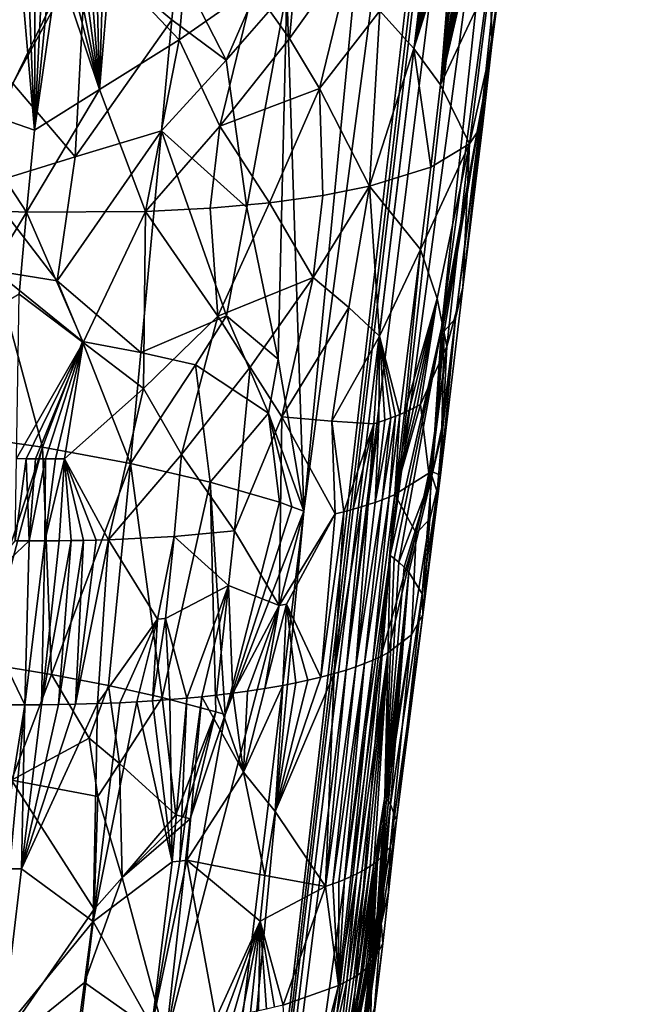
# Model space of a CAD drawing. Extents: x -293 to 293, y 0 to 826.
# Drawn here: x -171 to -159, y 38 to 57 of the extents above; entities that cross this region are included whole.
import ezdxf

# ---------------------------------------------------------------- set-up
doc = ezdxf.new("R2010")
doc.units = 0
doc.header["$MEASUREMENT"] = 0

msp = doc.modelspace()

# ---------------------------------------------------------------- linework, layer by layer
for points in [[(-153.332626, 140.179459, -433.55072), (-127.361649, 361.654144, -387.777771), (-169.406174, 7.554387, -461.960968)], [(-138.224533, 273.29895, -406.937897), (-169.406174, 7.554387, -461.960968), (-127.361649, 361.654144, -387.777771)], [(-177.902237, 183.408005, -408.033722), (-189.48233, 5.021225, -451.658844), (-167.261169, 360.431488, -366.256714)], [(-178.509964, 183.70816, -409.109741), (-167.261169, 360.431488, -366.256714), (-189.48233, 5.021225, -451.658844)], [(-138.224533, 273.29895, -406.937897), (-159.146347, 96.200516, -443.854065), (-169.406174, 7.554387, -461.960968)], [(-153.332626, 140.179459, -433.55072), (-169.406174, 7.554387, -461.960968), (-158.361816, 95.78344, -442.327667)], [(-159.146347, 96.200516, -443.854065), (-165.662842, 47.295444, -455.157715), (-169.406174, 7.554387, -461.960968)], [(-159.146347, 96.200516, -443.854065), (-163.74353, 67.122055, -451.577454), (-165.662842, 47.295444, -455.157715)], [(-158.361816, 95.78344, -442.327667), (-169.406174, 7.554387, -461.960968), (-163.949127, 46.416473, -451.958679)], [(-158.361816, 95.78344, -442.327667), (-163.949127, 46.416473, -451.958679), (-161.3255, 65.857933, -446.960632)], [(-165.997879, 57.617245, -454.774506), (-165.662842, 47.295444, -455.157715), (-163.74353, 67.122055, -451.577454)], [(-162.933899, 50.928986, -449.400421), (-161.3255, 65.857933, -446.960632), (-163.949127, 46.416473, -451.958679)], [(-161.401428, 62.186424, -446.145966), (-161.3255, 65.857933, -446.960632), (-162.933899, 50.928986, -449.400421)], [(-161.401428, 62.186424, -446.145966), (-162.933899, 50.928986, -449.400421), (-162.109863, 55.440437, -446.760376)], [(-161.401428, 62.186424, -446.145966), (-162.109863, 55.440437, -446.760376), (-161.674789, 58.531403, -445.325012)], [(-165.645004, 59.914982, -434.700714), (-165.94487, 56.667652, -435.573181), (-166.661682, 57.670723, -434.60321)], [(-164.676834, 58.445942, -436.27066), (-165.94487, 56.667652, -435.573181), (-165.645004, 59.914982, -434.700714)], [(-162.948746, 55.746548, -440.377197), (-162.218094, 59.16592, -440.449585), (-162.151825, 59.20266, -440.639679)], [(-162.948746, 55.746548, -440.377197), (-162.151825, 59.20266, -440.639679), (-161.961548, 57.864086, -442.414154)], [(-162.948746, 55.746548, -440.377197), (-162.282501, 59.13216, -440.273468), (-162.218094, 59.16592, -440.449585)], [(-162.948746, 55.746548, -440.377197), (-162.339645, 59.103634, -440.123596), (-162.282501, 59.13216, -440.273468)], [(-162.948746, 55.746548, -440.377197), (-162.397339, 59.07605, -439.977661), (-162.339645, 59.103634, -440.123596)], [(-162.948746, 55.746548, -440.377197), (-162.459579, 59.047554, -439.825867), (-162.397339, 59.07605, -439.977661)], [(-162.948746, 55.746548, -440.377197), (-162.561066, 59.003582, -439.589417), (-162.459579, 59.047554, -439.825867)], [(-162.948746, 55.746548, -440.377197), (-162.616379, 58.980789, -439.465759), (-162.561066, 59.003582, -439.589417)], [(-162.948746, 55.746548, -440.377197), (-162.693298, 58.95034, -439.299377), (-162.616379, 58.980789, -439.465759)], [(-163.481781, 56.468136, -438.876556), (-164.157501, 57.218372, -437.44574), (-163.117661, 58.803658, -438.476013)], [(-163.481781, 56.468136, -438.876556), (-162.693298, 58.95034, -439.299377), (-162.948746, 55.746548, -440.377197)], [(-163.481781, 56.468136, -438.876556), (-162.760956, 58.924667, -439.157928), (-162.693298, 58.95034, -439.299377)], [(-163.481781, 56.468136, -438.876556), (-162.825562, 58.901047, -439.026855), (-162.760956, 58.924667, -439.157928)], [(-163.481781, 56.468136, -438.876556), (-162.892059, 58.877575, -438.89566), (-162.825562, 58.901047, -439.026855)], [(-163.481781, 56.468136, -438.876556), (-162.977097, 58.848732, -438.733124), (-162.892059, 58.877575, -438.89566)], [(-163.481781, 56.468136, -438.876556), (-163.044678, 58.826675, -438.607819), (-162.977097, 58.848732, -438.733124)], [(-163.481781, 56.468136, -438.876556), (-163.117661, 58.803658, -438.476013), (-163.044678, 58.826675, -438.607819)], [(-171.437149, 55.773205, -458.223511), (-170.117737, 58.482265, -457.32608), (-172.730103, 57.198246, -458.300873)], [(-171.437149, 55.773205, -458.223511), (-169.97963, 58.462936, -457.272369), (-170.117737, 58.482265, -457.32608)], [(-171.437149, 55.773205, -458.223511), (-170.201355, 54.318871, -457.992859), (-169.97963, 58.462936, -457.272369)], [(-170.201355, 54.318871, -457.992859), (-168.280701, 57.034294, -456.603973), (-169.97963, 58.462936, -457.272369)], [(-168.17836, 58.133766, -456.396667), (-169.97963, 58.462936, -457.272369), (-168.280701, 57.034294, -456.603973)], [(-164.676834, 58.445942, -436.27066), (-165.355225, 55.675201, -436.539093), (-165.94487, 56.667652, -435.573181)], [(-164.676834, 58.445942, -436.27066), (-164.157501, 57.218372, -437.44574), (-165.355225, 55.675201, -436.539093)], [(-161.674789, 58.531403, -445.325012), (-162.109863, 55.440437, -446.760376), (-162.099869, 55.401669, -446.615967)], [(-161.936127, 56.544838, -444.20816), (-161.674789, 58.531403, -445.325012), (-162.099869, 55.401669, -446.615967)], [(-161.732193, 58.188515, -443.86319), (-161.674789, 58.531403, -445.325012), (-161.936127, 56.544838, -444.20816)], [(-161.732193, 58.188515, -443.86319), (-161.936127, 56.544838, -444.20816), (-161.961548, 57.864086, -442.414154)], [(-172.590591, 55.39806, -432.634003), (-171.565231, 58.12635, -432.086487), (-171.289108, 58.117275, -432.15744)], [(-172.590591, 55.39806, -432.634003), (-171.289108, 58.117275, -432.15744), (-171.005386, 54.848934, -433.171722)], [(-171.005386, 54.848934, -433.171722), (-171.289108, 58.117275, -432.15744), (-171.141068, 58.112995, -432.198059)], [(-171.005386, 54.848934, -433.171722), (-171.141068, 58.112995, -432.198059), (-170.991913, 58.109093, -432.240875)], [(-171.005386, 54.848934, -433.171722), (-170.991913, 58.109093, -432.240875), (-170.841675, 58.105591, -432.285858)], [(-171.005386, 54.848934, -433.171722), (-170.841675, 58.105591, -432.285858), (-170.690384, 58.102505, -432.333099)], [(-171.005386, 54.848934, -433.171722), (-170.690384, 58.102505, -432.333099), (-170.538101, 58.099842, -432.38266)], [(-171.005386, 54.848934, -433.171722), (-170.538101, 58.099842, -432.38266), (-169.714813, 55.654354, -433.415131)], [(-169.714813, 55.654354, -433.415131), (-170.538101, 58.099842, -432.38266), (-170.349411, 58.097172, -432.446838)], [(-169.714813, 55.654354, -433.415131), (-170.349411, 58.097172, -432.446838), (-170.199707, 58.095558, -432.5)], [(-169.714813, 55.654354, -433.415131), (-170.199707, 58.095558, -432.5), (-170.046387, 58.094372, -432.556549)], [(-169.714813, 55.654354, -433.415131), (-170.046387, 58.094372, -432.556549), (-169.90535, 58.0937, -432.610413)], [(-169.714813, 55.654354, -433.415131), (-169.90535, 58.0937, -432.610413), (-169.776016, 58.093449, -432.661438)], [(-169.714813, 55.654354, -433.415131), (-169.776016, 58.093449, -432.661438), (-169.644455, 58.093552, -432.714935)], [(-169.714813, 55.654354, -433.415131), (-169.644455, 58.093552, -432.714935), (-169.510712, 58.094032, -432.770996)], [(-168.139114, 56.637882, -433.919342), (-169.714813, 55.654354, -433.415131), (-169.510712, 58.094032, -432.770996)], [(-168.031067, 57.857021, -433.596558), (-168.139114, 56.637882, -433.919342), (-169.510712, 58.094032, -432.770996)], [(-167.202545, 56.235996, -455.955444), (-168.17836, 58.133766, -456.396667), (-168.280701, 57.034294, -456.603973)], [(-167.202545, 56.235996, -455.955444), (-166.543793, 57.759403, -455.252808), (-168.17836, 58.133766, -456.396667)], [(-168.031067, 57.857021, -433.596558), (-166.661682, 57.670723, -434.60321), (-168.139114, 56.637882, -433.919342)], [(-162.948746, 55.746548, -440.377197), (-161.961548, 57.864086, -442.414154), (-162.374222, 54.580067, -443.116974)], [(-161.961548, 57.864086, -442.414154), (-161.936127, 56.544838, -444.20816), (-162.374222, 54.580067, -443.116974)], [(-168.139114, 56.637882, -433.919342), (-166.661682, 57.670723, -434.60321), (-167.326767, 54.930973, -435.014862)], [(-167.326767, 54.930973, -435.014862), (-166.661682, 57.670723, -434.60321), (-165.94487, 56.667652, -435.573181)], [(-167.202545, 56.235996, -455.955444), (-165.997879, 57.617245, -454.774506), (-166.543793, 57.759403, -455.252808)], [(-167.202545, 56.235996, -455.955444), (-166.795624, 53.318111, -455.930481), (-165.997879, 57.617245, -454.774506)], [(-166.172424, 50.310452, -455.583344), (-165.997879, 57.617245, -454.774506), (-166.795624, 53.318111, -455.930481)], [(-166.172424, 50.310452, -455.583344), (-165.662842, 47.295444, -455.157715), (-165.997879, 57.617245, -454.774506)], [(-164.157501, 57.218372, -437.44574), (-164.357407, 53.73716, -438.606171), (-165.355225, 55.675201, -436.539093)], [(-163.481781, 56.468136, -438.876556), (-164.357407, 53.73716, -438.606171), (-164.157501, 57.218372, -437.44574)], [(-170.201355, 54.318871, -457.992859), (-168.485672, 54.835388, -457.018646), (-168.280701, 57.034294, -456.603973)], [(-167.202545, 56.235996, -455.955444), (-168.280701, 57.034294, -456.603973), (-168.485672, 54.835388, -457.018646)], [(-168.139114, 56.637882, -433.919342), (-168.804138, 53.23695, -434.607697), (-169.714813, 55.654354, -433.415131)], [(-168.139114, 56.637882, -433.919342), (-167.326767, 54.930973, -435.014862), (-168.804138, 53.23695, -434.607697)], [(-167.326767, 54.930973, -435.014862), (-165.94487, 56.667652, -435.573181), (-165.355225, 55.675201, -436.539093)], [(-163.481781, 56.468136, -438.876556), (-163.142624, 54.118015, -440.771027), (-164.357407, 53.73716, -438.606171)], [(-163.481781, 56.468136, -438.876556), (-162.948746, 55.746548, -440.377197), (-163.142624, 54.118015, -440.771027)], [(-161.936127, 56.544838, -444.20816), (-162.111526, 54.977943, -444.859589), (-162.374222, 54.580067, -443.116974)], [(-161.936127, 56.544838, -444.20816), (-162.099869, 55.401669, -446.615967), (-162.111526, 54.977943, -444.859589)], [(-167.202545, 56.235996, -455.955444), (-168.485672, 54.835388, -457.018646), (-166.795624, 53.318111, -455.930481)], [(-171.437149, 55.773205, -458.223511), (-172.016327, 53.756752, -458.724274), (-170.201355, 54.318871, -457.992859)], [(-169.714813, 55.654354, -433.415131), (-168.804138, 53.23695, -434.607697), (-171.162949, 53.222149, -433.591003)], [(-171.005386, 54.848934, -433.171722), (-169.714813, 55.654354, -433.415131), (-171.162949, 53.222149, -433.591003)], [(-167.326767, 54.930973, -435.014862), (-165.355225, 55.675201, -436.539093), (-166.345444, 53.409058, -436.35495)], [(-165.285095, 53.554535, -437.424713), (-166.345444, 53.409058, -436.35495), (-165.355225, 55.675201, -436.539093)], [(-165.285095, 53.554535, -437.424713), (-165.355225, 55.675201, -436.539093), (-164.357407, 53.73716, -438.606171)], [(-162.948746, 55.746548, -440.377197), (-162.374222, 54.580067, -443.116974), (-163.142624, 54.118015, -440.771027)], [(-172.590591, 55.39806, -432.634003), (-171.162949, 53.222149, -433.591003), (-173.671326, 53.327427, -433.048004)], [(-172.590591, 55.39806, -432.634003), (-171.005386, 54.848934, -433.171722), (-171.162949, 53.222149, -433.591003)], [(-162.909714, 50.90015, -449.283234), (-162.109863, 55.440437, -446.760376), (-162.933899, 50.928986, -449.400421)], [(-162.879715, 50.861805, -449.128723), (-162.109863, 55.440437, -446.760376), (-162.909714, 50.90015, -449.283234)], [(-162.655273, 51.114605, -447.856873), (-162.109863, 55.440437, -446.760376), (-162.879715, 50.861805, -449.128723)], [(-162.655273, 51.114605, -447.856873), (-162.099869, 55.401669, -446.615967), (-162.109863, 55.440437, -446.760376)], [(-162.655273, 51.114605, -447.856873), (-162.507187, 51.731453, -445.671448), (-162.099869, 55.401669, -446.615967)], [(-162.111526, 54.977943, -444.859589), (-162.099869, 55.401669, -446.615967), (-162.507187, 51.731453, -445.671448)], [(-167.326767, 54.930973, -435.014862), (-167.523849, 53.302711, -435.411652), (-168.804138, 53.23695, -434.607697)], [(-167.326767, 54.930973, -435.014862), (-166.345444, 53.409058, -436.35495), (-167.523849, 53.302711, -435.411652)], [(-162.111526, 54.977943, -444.859589), (-162.507187, 51.731453, -445.671448), (-162.374222, 54.580067, -443.116974)], [(-168.896729, 50.437752, -457.848358), (-168.485672, 54.835388, -457.018646), (-170.558411, 51.863018, -458.516724)], [(-170.201355, 54.318871, -457.992859), (-170.558411, 51.863018, -458.516724), (-168.485672, 54.835388, -457.018646)], [(-168.896729, 50.437752, -457.848358), (-167.195419, 51.167282, -456.502502), (-168.485672, 54.835388, -457.018646)], [(-166.795624, 53.318111, -455.930481), (-168.485672, 54.835388, -457.018646), (-167.195419, 51.167282, -456.502502)], [(-163.142624, 54.118015, -440.771027), (-162.374222, 54.580067, -443.116974), (-163.347961, 52.483433, -441.139435)], [(-163.01619, 51.510445, -442.690674), (-163.347961, 52.483433, -441.139435), (-162.374222, 54.580067, -443.116974)], [(-163.01619, 51.510445, -442.690674), (-162.374222, 54.580067, -443.116974), (-162.826248, 50.557583, -444.274231)], [(-162.826248, 50.557583, -444.274231), (-162.374222, 54.580067, -443.116974), (-162.507187, 51.731453, -445.671448)], [(-170.201355, 54.318871, -457.992859), (-172.016327, 53.756752, -458.724274), (-170.558411, 51.863018, -458.516724)], [(-163.142624, 54.118015, -440.771027), (-163.347961, 52.483433, -441.139435), (-164.357407, 53.73716, -438.606171)], [(-171.791763, 52.058434, -458.938446), (-170.558411, 51.863018, -458.516724), (-172.016327, 53.756752, -458.724274)], [(-165.285095, 53.554535, -437.424713), (-164.357407, 53.73716, -438.606171), (-165.480606, 51.925278, -437.817688)], [(-164.767441, 51.332695, -439.000397), (-165.480606, 51.925278, -437.817688), (-164.357407, 53.73716, -438.606171)], [(-164.767441, 51.332695, -439.000397), (-164.357407, 53.73716, -438.606171), (-164.161743, 50.765053, -440.250732)], [(-164.161743, 50.765053, -440.250732), (-164.357407, 53.73716, -438.606171), (-163.347961, 52.483433, -441.139435)], [(-165.285095, 53.554535, -437.424713), (-165.480606, 51.925278, -437.817688), (-166.345444, 53.409058, -436.35495)], [(-171.162949, 53.222149, -433.591003), (-172.617004, 50.818623, -433.892029), (-173.671326, 53.327427, -433.048004)], [(-167.523849, 53.302711, -435.411652), (-167.371658, 51.163223, -436.246613), (-168.804138, 53.23695, -434.607697)], [(-167.523849, 53.302711, -435.411652), (-166.345444, 53.409058, -436.35495), (-167.371658, 51.163223, -436.246613)], [(-165.480606, 51.925278, -437.817688), (-167.371658, 51.163223, -436.246613), (-166.345444, 53.409058, -436.35495)], [(-166.172424, 50.310452, -455.583344), (-166.795624, 53.318111, -455.930481), (-167.195419, 51.167282, -456.502502)], [(-171.162949, 53.222149, -433.591003), (-171.310043, 51.595173, -434.013672), (-172.617004, 50.818623, -433.892029)], [(-170.040833, 50.640827, -434.781464), (-171.310043, 51.595173, -434.013672), (-171.162949, 53.222149, -433.591003)], [(-170.040833, 50.640827, -434.781464), (-171.162949, 53.222149, -433.591003), (-168.804138, 53.23695, -434.607697)], [(-170.040833, 50.640827, -434.781464), (-168.804138, 53.23695, -434.607697), (-168.844711, 49.725658, -435.69397)], [(-168.844711, 49.725658, -435.69397), (-168.804138, 53.23695, -434.607697), (-167.371658, 51.163223, -436.246613)], [(-164.161743, 50.765053, -440.250732), (-163.347961, 52.483433, -441.139435), (-163.75856, 49.214375, -441.87677)], [(-163.347961, 52.483433, -441.139435), (-163.668198, 49.252934, -442.084686), (-163.75856, 49.214375, -441.87677)], [(-163.01619, 51.510445, -442.690674), (-163.668198, 49.252934, -442.084686), (-163.347961, 52.483433, -441.139435)], [(-171.791763, 52.058434, -458.938446), (-172.71817, 48.835308, -459.733643), (-170.849106, 48.563217, -459.139099)], [(-171.791763, 52.058434, -458.938446), (-170.849106, 48.563217, -459.139099), (-170.053207, 50.660061, -458.462769)], [(-171.791763, 52.058434, -458.938446), (-170.053207, 50.660061, -458.462769), (-170.558411, 51.863018, -458.516724)], [(-168.896729, 50.437752, -457.848358), (-170.558411, 51.863018, -458.516724), (-170.053207, 50.660061, -458.462769)], [(-165.480606, 51.925278, -437.817688), (-166.729691, 50.152313, -437.15155), (-167.371658, 51.163223, -436.246613)], [(-165.480606, 51.925278, -437.817688), (-166.097824, 49.16452, -438.155182), (-166.729691, 50.152313, -437.15155)], [(-164.767441, 51.332695, -439.000397), (-166.097824, 49.16452, -438.155182), (-165.480606, 51.925278, -437.817688)], [(-170.040833, 50.640827, -434.781464), (-171.359558, 48.33754, -434.941254), (-171.310043, 51.595173, -434.013672)], [(-162.953873, 48.011868, -446.904846), (-162.507187, 51.731453, -445.671448), (-162.655273, 51.114605, -447.856873)], [(-162.826248, 50.557583, -444.274231), (-162.507187, 51.731453, -445.671448), (-162.953873, 48.011868, -446.904846)], [(-163.01619, 51.510445, -442.690674), (-163.571686, 49.296852, -442.318878), (-163.668198, 49.252934, -442.084686)], [(-163.01619, 51.510445, -442.690674), (-163.486206, 49.338459, -442.53833), (-163.571686, 49.296852, -442.318878)], [(-163.01619, 51.510445, -442.690674), (-163.414932, 49.375397, -442.731323), (-163.486206, 49.338459, -442.53833)], [(-163.01619, 51.510445, -442.690674), (-163.348816, 49.411762, -442.919708), (-163.414932, 49.375397, -442.731323)], [(-163.01619, 51.510445, -442.690674), (-162.826248, 50.557583, -444.274231), (-163.348816, 49.411762, -442.919708)], [(-168.896729, 50.437752, -457.848358), (-167.814163, 50.195965, -457.117523), (-167.195419, 51.167282, -456.502502)], [(-168.844711, 49.725658, -435.69397), (-167.371658, 51.163223, -436.246613), (-168.088272, 48.419811, -436.621185)], [(-168.088272, 48.419811, -436.621185), (-167.371658, 51.163223, -436.246613), (-166.729691, 50.152313, -437.15155)], [(-166.36673, 49.236801, -455.879425), (-167.195419, 51.167282, -456.502502), (-167.814163, 50.195965, -457.117523)], [(-166.172424, 50.310452, -455.583344), (-167.195419, 51.167282, -456.502502), (-166.36673, 49.236801, -455.879425)], [(-164.767441, 51.332695, -439.000397), (-165.105103, 49.07695, -439.444427), (-166.097824, 49.16452, -438.155182)], [(-164.767441, 51.332695, -439.000397), (-164.161743, 50.765053, -440.250732), (-165.105103, 49.07695, -439.444427)], [(-162.953873, 48.011868, -446.904846), (-162.655273, 51.114605, -447.856873), (-162.911743, 48.90377, -448.209503)], [(-162.655273, 51.114605, -447.856873), (-162.879715, 50.861805, -449.128723), (-162.928375, 48.951481, -448.403992)], [(-162.655273, 51.114605, -447.856873), (-162.928375, 48.951481, -448.403992), (-162.911743, 48.90377, -448.209503)], [(-164.161743, 50.765053, -440.250732), (-164.275848, 49.029255, -440.845062), (-165.105103, 49.07695, -439.444427)], [(-164.161743, 50.765053, -440.250732), (-164.175797, 49.061153, -441.027252), (-164.275848, 49.029255, -440.845062)], [(-164.161743, 50.765053, -440.250732), (-164.056671, 49.101326, -441.253906), (-164.175797, 49.061153, -441.027252)], [(-164.161743, 50.765053, -440.250732), (-163.844238, 49.179817, -441.688568), (-163.934036, 49.14547, -441.499634)], [(-164.161743, 50.765053, -440.250732), (-163.75856, 49.214375, -441.87677), (-163.844238, 49.179817, -441.688568)], [(-164.161743, 50.765053, -440.250732), (-163.934036, 49.14547, -441.499634), (-164.056671, 49.101326, -441.253906)], [(-162.933899, 50.928986, -449.400421), (-163.949127, 46.416473, -451.958679), (-163.872864, 46.358711, -451.735138)], [(-162.933899, 50.928986, -449.400421), (-163.872864, 46.358711, -451.735138), (-163.779388, 46.281857, -451.438873)], [(-162.933899, 50.928986, -449.400421), (-163.779388, 46.281857, -451.438873), (-163.123093, 47.99638, -449.173798)], [(-162.909714, 50.90015, -449.283234), (-162.933899, 50.928986, -449.400421), (-163.123093, 47.99638, -449.173798)], [(-162.879715, 50.861805, -449.128723), (-162.909714, 50.90015, -449.283234), (-163.123093, 47.99638, -449.173798)], [(-162.879715, 50.861805, -449.128723), (-163.123093, 47.99638, -449.173798), (-162.928375, 48.951481, -448.403992)], [(-170.040833, 50.640827, -434.781464), (-171.168167, 48.335491, -435.009277), (-171.359558, 48.33754, -434.941254)], [(-170.040833, 50.640827, -434.781464), (-170.987427, 48.334251, -435.07663), (-171.168167, 48.335491, -435.009277)], [(-170.040833, 50.640827, -434.781464), (-170.787582, 48.333679, -435.154663), (-170.987427, 48.334251, -435.07663)], [(-170.053207, 50.660061, -458.462769), (-170.849106, 48.563217, -459.139099), (-169.102829, 48.239021, -458.263367)], [(-170.040833, 50.640827, -434.781464), (-170.586105, 48.333969, -435.237152), (-170.787582, 48.333679, -435.154663)], [(-170.040833, 50.640827, -434.781464), (-170.408493, 48.334957, -435.313141), (-170.586105, 48.333969, -435.237152)], [(-170.040833, 50.640827, -434.781464), (-168.844711, 49.725658, -435.69397), (-170.408493, 48.334957, -435.313141)], [(-168.896729, 50.437752, -457.848358), (-170.053207, 50.660061, -458.462769), (-169.102829, 48.239021, -458.263367)], [(-168.896729, 50.437752, -457.848358), (-169.102829, 48.239021, -458.263367), (-167.814163, 50.195965, -457.117523)], [(-162.826248, 50.557583, -444.274231), (-163.185074, 48.050121, -444.56842), (-163.348816, 49.411762, -442.919708)], [(-162.826248, 50.557583, -444.274231), (-163.142044, 48.090565, -444.765594), (-163.185074, 48.050121, -444.56842)], [(-162.826248, 50.557583, -444.274231), (-162.953873, 48.011868, -446.904846), (-163.142044, 48.090565, -444.765594)], [(-167.814163, 50.195965, -457.117523), (-169.102829, 48.239021, -458.263367), (-167.522415, 47.871456, -457.127899)], [(-166.36673, 49.236801, -455.879425), (-167.814163, 50.195965, -457.117523), (-167.522415, 47.871456, -457.127899)], [(-166.172424, 50.310452, -455.583344), (-166.36673, 49.236801, -455.879425), (-165.662842, 47.295444, -455.157715)], [(-168.088272, 48.419811, -436.621185), (-166.729691, 50.152313, -437.15155), (-167.041107, 46.903721, -438.013733)], [(-166.729691, 50.152313, -437.15155), (-166.097824, 49.16452, -438.155182), (-167.041107, 46.903721, -438.013733)], [(-168.844711, 49.725658, -435.69397), (-169.538559, 46.728733, -436.238068), (-170.408493, 48.334957, -435.313141)], [(-168.844711, 49.725658, -435.69397), (-168.088272, 48.419811, -436.621185), (-169.538559, 46.728733, -436.238068)], [(-163.348816, 49.411762, -442.919708), (-163.185074, 48.050121, -444.56842), (-163.854675, 47.625267, -442.497589)], [(-163.414932, 49.375397, -442.731323), (-163.348816, 49.411762, -442.919708), (-163.854675, 47.625267, -442.497589)], [(-166.36673, 49.236801, -455.879425), (-167.522415, 47.871456, -457.127899), (-166.146881, 47.47031, -455.760529)], [(-166.36673, 49.236801, -455.879425), (-166.146881, 47.47031, -455.760529), (-165.899475, 47.383869, -455.462311)], [(-166.36673, 49.236801, -455.879425), (-165.899475, 47.383869, -455.462311), (-165.662842, 47.295444, -455.157715)], [(-163.75856, 49.214375, -441.87677), (-163.854675, 47.625267, -442.497589), (-163.971741, 47.575394, -442.228638)], [(-163.844238, 49.179817, -441.688568), (-163.75856, 49.214375, -441.87677), (-163.971741, 47.575394, -442.228638)], [(-163.486206, 49.338459, -442.53833), (-163.414932, 49.375397, -442.731323), (-163.854675, 47.625267, -442.497589)], [(-163.571686, 49.296852, -442.318878), (-163.486206, 49.338459, -442.53833), (-163.854675, 47.625267, -442.497589)], [(-163.668198, 49.252934, -442.084686), (-163.571686, 49.296852, -442.318878), (-163.854675, 47.625267, -442.497589)], [(-163.75856, 49.214375, -441.87677), (-163.668198, 49.252934, -442.084686), (-163.854675, 47.625267, -442.497589)], [(-166.097824, 49.16452, -438.155182), (-166.151657, 45.425652, -439.516418), (-167.041107, 46.903721, -438.013733)], [(-166.097824, 49.16452, -438.155182), (-165.039734, 47.242123, -440.316132), (-166.151657, 45.425652, -439.516418)], [(-165.105103, 49.07695, -439.444427), (-165.039734, 47.242123, -440.316132), (-166.097824, 49.16452, -438.155182)], [(-165.105103, 49.07695, -439.444427), (-164.869537, 47.284634, -440.573761), (-165.039734, 47.242123, -440.316132)], [(-165.105103, 49.07695, -439.444427), (-164.275848, 49.029255, -440.845062), (-164.869537, 47.284634, -440.573761)], [(-164.275848, 49.029255, -440.845062), (-164.682632, 47.335075, -440.873413), (-164.869537, 47.284634, -440.573761)], [(-164.275848, 49.029255, -440.845062), (-164.519608, 47.382721, -441.151001), (-164.682632, 47.335075, -440.873413)], [(-164.275848, 49.029255, -440.845062), (-164.385147, 47.424923, -441.392883), (-164.519608, 47.382721, -441.151001)], [(-164.175797, 49.061153, -441.027252), (-164.250732, 47.470104, -441.647949), (-164.385147, 47.424923, -441.392883)], [(-164.275848, 49.029255, -440.845062), (-164.175797, 49.061153, -441.027252), (-164.385147, 47.424923, -441.392883)], [(-163.934036, 49.14547, -441.499634), (-164.10878, 47.521534, -441.933899), (-164.250732, 47.470104, -441.647949)], [(-164.056671, 49.101326, -441.253906), (-163.934036, 49.14547, -441.499634), (-164.250732, 47.470104, -441.647949)], [(-164.175797, 49.061153, -441.027252), (-164.056671, 49.101326, -441.253906), (-164.250732, 47.470104, -441.647949)], [(-163.844238, 49.179817, -441.688568), (-163.971741, 47.575394, -442.228638), (-164.10878, 47.521534, -441.933899)], [(-163.934036, 49.14547, -441.499634), (-163.844238, 49.179817, -441.688568), (-164.10878, 47.521534, -441.933899)], [(-170.849106, 48.563217, -459.139099), (-172.71817, 48.835308, -459.733643), (-172.244858, 44.319305, -460.33493)], [(-162.911743, 48.90377, -448.209503), (-162.928375, 48.951481, -448.403992), (-163.123093, 47.99638, -449.173798)], [(-162.911743, 48.90377, -448.209503), (-163.123093, 47.99638, -449.173798), (-163.015808, 47.679008, -447.901428)], [(-162.953873, 48.011868, -446.904846), (-162.911743, 48.90377, -448.209503), (-163.015808, 47.679008, -447.901428)], [(-170.849106, 48.563217, -459.139099), (-172.244858, 44.319305, -460.33493), (-171.991287, 44.277821, -460.252686)], [(-170.849106, 48.563217, -459.139099), (-171.991287, 44.277821, -460.252686), (-170.668121, 44.058258, -459.717682)], [(-170.849106, 48.563217, -459.139099), (-170.668121, 44.058258, -459.717682), (-169.102829, 48.239021, -458.263367)], [(-168.088272, 48.419811, -436.621185), (-168.236359, 46.794933, -437.052795), (-169.538559, 46.728733, -436.238068)], [(-168.088272, 48.419811, -436.621185), (-167.041107, 46.903721, -438.013733), (-168.236359, 46.794933, -437.052795)], [(-171.359558, 48.33754, -434.941254), (-171.168167, 48.335491, -435.009277), (-171.388931, 46.709366, -435.406036)], [(-171.168167, 48.335491, -435.009277), (-171.114212, 46.707439, -435.508209), (-171.388931, 46.709366, -435.406036)], [(-171.168167, 48.335491, -435.009277), (-170.987427, 48.334251, -435.07663), (-171.114212, 46.707439, -435.508209)], [(-170.987427, 48.334251, -435.07663), (-170.787582, 48.333679, -435.154663), (-171.114212, 46.707439, -435.508209)], [(-170.787582, 48.333679, -435.154663), (-170.800156, 46.707195, -435.633728), (-171.114212, 46.707439, -435.508209)], [(-170.408493, 48.334957, -435.313141), (-170.518417, 46.708809, -435.754456), (-170.800156, 46.707195, -435.633728)], [(-170.586105, 48.333969, -435.237152), (-170.408493, 48.334957, -435.313141), (-170.800156, 46.707195, -435.633728)], [(-170.787582, 48.333679, -435.154663), (-170.586105, 48.333969, -435.237152), (-170.800156, 46.707195, -435.633728)], [(-169.534897, 43.838703, -459.10614), (-169.102829, 48.239021, -458.263367), (-170.668121, 44.058258, -459.717682)], [(-170.408493, 48.334957, -435.313141), (-170.279083, 46.711582, -435.863281), (-170.518417, 46.708809, -435.754456)], [(-170.408493, 48.334957, -435.313141), (-169.538559, 46.728733, -436.238068), (-169.77919, 46.721691, -436.109741)], [(-170.408493, 48.334957, -435.313141), (-169.77919, 46.721691, -436.109741), (-170.035202, 46.715767, -435.980194)], [(-170.408493, 48.334957, -435.313141), (-170.035202, 46.715767, -435.980194), (-170.279083, 46.711582, -435.863281)], [(-169.534897, 43.838703, -459.10614), (-168.475098, 43.600159, -458.380554), (-169.102829, 48.239021, -458.263367)], [(-167.522415, 47.871456, -457.127899), (-169.102829, 48.239021, -458.263367), (-168.475098, 43.600159, -458.380554)], [(-163.854675, 47.625267, -442.497589), (-163.185074, 48.050121, -444.56842), (-163.436844, 46.858345, -444.347443)], [(-163.142044, 48.090565, -444.765594), (-163.164795, 47.136906, -445.607452), (-163.436844, 46.858345, -444.347443)], [(-163.185074, 48.050121, -444.56842), (-163.142044, 48.090565, -444.765594), (-163.436844, 46.858345, -444.347443)], [(-162.953873, 48.011868, -446.904846), (-163.164795, 47.136906, -445.607452), (-163.142044, 48.090565, -444.765594)], [(-167.522415, 47.871456, -457.127899), (-168.475098, 43.600159, -458.380554), (-167.407959, 43.318188, -457.460297)], [(-167.522415, 47.871456, -457.127899), (-167.407959, 43.318188, -457.460297), (-167.226471, 43.262859, -457.28064)], [(-167.522415, 47.871456, -457.127899), (-167.226471, 43.262859, -457.28064), (-166.146881, 47.47031, -455.760529)], [(-163.123093, 47.99638, -449.173798), (-163.779388, 46.281857, -451.438873), (-163.674316, 46.185532, -451.068024)], [(-163.123093, 47.99638, -449.173798), (-163.674316, 46.185532, -451.068024), (-163.581207, 46.087822, -450.692963)], [(-163.123093, 47.99638, -449.173798), (-163.581207, 46.087822, -450.692963), (-163.318161, 45.654465, -449.004486)], [(-163.015808, 47.679008, -447.901428), (-163.123093, 47.99638, -449.173798), (-163.318161, 45.654465, -449.004486)], [(-162.953873, 48.011868, -446.904846), (-163.015808, 47.679008, -447.901428), (-163.299927, 45.237839, -447.291748)], [(-162.953873, 48.011868, -446.904846), (-163.299927, 45.237839, -447.291748), (-163.164795, 47.136906, -445.607452)], [(-163.015808, 47.679008, -447.901428), (-163.318161, 45.654465, -449.004486), (-163.299927, 45.237839, -447.291748)], [(-167.226471, 43.262859, -457.28064), (-165.899475, 47.383869, -455.462311), (-166.146881, 47.47031, -455.760529)], [(-164.10878, 47.521534, -441.933899), (-164.459686, 44.273407, -442.80069), (-164.634033, 44.209339, -442.445496)], [(-164.250732, 47.470104, -441.647949), (-164.10878, 47.521534, -441.933899), (-164.634033, 44.209339, -442.445496)], [(-164.385147, 47.424923, -441.392883), (-164.250732, 47.470104, -441.647949), (-164.634033, 44.209339, -442.445496)], [(-163.971741, 47.575394, -442.228638), (-164.293076, 44.341274, -443.169617), (-164.459686, 44.273407, -442.80069)], [(-164.10878, 47.521534, -441.933899), (-163.971741, 47.575394, -442.228638), (-164.459686, 44.273407, -442.80069)], [(-163.854675, 47.625267, -442.497589), (-164.135605, 44.412849, -443.551392), (-164.293076, 44.341274, -443.169617)], [(-163.971741, 47.575394, -442.228638), (-163.854675, 47.625267, -442.497589), (-164.293076, 44.341274, -443.169617)], [(-163.854675, 47.625267, -442.497589), (-163.436844, 46.858345, -444.347443), (-164.135605, 44.412849, -443.551392)], [(-169.239639, 17.794626, -461.418427), (-169.406174, 7.554387, -461.960968), (-165.662842, 47.295444, -455.157715)], [(-168.401627, 36.81007, -459.024017), (-169.239639, 17.794626, -461.418427), (-165.662842, 47.295444, -455.157715)], [(-167.226471, 43.262859, -457.28064), (-168.401627, 36.81007, -459.024017), (-165.662842, 47.295444, -455.157715)], [(-167.226471, 43.262859, -457.28064), (-165.662842, 47.295444, -455.157715), (-165.899475, 47.383869, -455.462311)], [(-164.869537, 47.284634, -440.573761), (-165.059006, 44.075863, -441.680634), (-165.326935, 44.004486, -441.255219)], [(-165.039734, 47.242123, -440.316132), (-164.869537, 47.284634, -440.573761), (-165.326935, 44.004486, -441.255219)], [(-164.519608, 47.382721, -441.151001), (-164.82547, 44.145691, -442.085297), (-165.059006, 44.075863, -441.680634)], [(-164.682632, 47.335075, -440.873413), (-164.519608, 47.382721, -441.151001), (-165.059006, 44.075863, -441.680634)], [(-164.869537, 47.284634, -440.573761), (-164.682632, 47.335075, -440.873413), (-165.059006, 44.075863, -441.680634)], [(-164.385147, 47.424923, -441.392883), (-164.634033, 44.209339, -442.445496), (-164.82547, 44.145691, -442.085297)], [(-164.519608, 47.382721, -441.151001), (-164.385147, 47.424923, -441.392883), (-164.82547, 44.145691, -442.085297)], [(-166.151657, 45.425652, -439.516418), (-165.039734, 47.242123, -440.316132), (-166.00827, 45.450478, -439.684601)], [(-166.00827, 45.450478, -439.684601), (-165.039734, 47.242123, -440.316132), (-165.326935, 44.004486, -441.255219)], [(-163.164795, 47.136906, -445.607452), (-163.299927, 45.237839, -447.291748), (-163.526917, 44.845543, -445.588318)], [(-163.436844, 46.858345, -444.347443), (-163.164795, 47.136906, -445.607452), (-163.526917, 44.845543, -445.588318)], [(-168.236359, 46.794933, -437.052795), (-167.041107, 46.903721, -438.013733), (-167.158417, 45.81871, -438.289215)], [(-167.041107, 46.903721, -438.013733), (-166.151657, 45.425652, -439.516418), (-167.158417, 45.81871, -438.289215)], [(-163.436844, 46.858345, -444.347443), (-163.994675, 44.484703, -443.927704), (-164.135605, 44.412849, -443.551392)], [(-163.436844, 46.858345, -444.347443), (-163.526917, 44.845543, -445.588318), (-163.994675, 44.484703, -443.927704)], [(-171.388931, 46.709366, -435.406036), (-171.114212, 46.707439, -435.508209), (-172.245697, 45.637955, -435.440826)], [(-172.245697, 45.637955, -435.440826), (-171.114212, 46.707439, -435.508209), (-171.195923, 43.453819, -436.440643)], [(-171.114212, 46.707439, -435.508209), (-170.800156, 46.707195, -435.633728), (-171.195923, 43.453819, -436.440643)], [(-170.800156, 46.707195, -435.633728), (-170.863556, 43.455479, -436.582001), (-171.195923, 43.453819, -436.440643)], [(-170.279083, 46.711582, -435.863281), (-170.528336, 43.45969, -436.73587), (-170.863556, 43.455479, -436.582001)], [(-170.518417, 46.708809, -435.754456), (-170.279083, 46.711582, -435.863281), (-170.863556, 43.455479, -436.582001)], [(-170.800156, 46.707195, -435.633728), (-170.518417, 46.708809, -435.754456), (-170.863556, 43.455479, -436.582001)], [(-170.035202, 46.715767, -435.980194), (-170.190826, 43.46661, -436.90271), (-170.528336, 43.45969, -436.73587)], [(-170.279083, 46.711582, -435.863281), (-170.035202, 46.715767, -435.980194), (-170.528336, 43.45969, -436.73587)], [(-169.538559, 46.728733, -436.238068), (-169.75444, 43.47974, -437.136993), (-170.190826, 43.46661, -436.90271)], [(-169.77919, 46.721691, -436.109741), (-169.538559, 46.728733, -436.238068), (-170.190826, 43.46661, -436.90271)], [(-170.035202, 46.715767, -435.980194), (-169.77919, 46.721691, -436.109741), (-170.190826, 43.46661, -436.90271)], [(-168.568497, 45.156727, -437.355499), (-169.75444, 43.47974, -437.136993), (-169.538559, 46.728733, -436.238068)], [(-168.236359, 46.794933, -437.052795), (-168.568497, 45.156727, -437.355499), (-169.538559, 46.728733, -436.238068)], [(-168.236359, 46.794933, -437.052795), (-168.406586, 45.167572, -437.468994), (-168.568497, 45.156727, -437.355499)], [(-168.236359, 46.794933, -437.052795), (-167.158417, 45.81871, -438.289215), (-168.406586, 45.167572, -437.468994)], [(-166.245514, 26.693466, -455.934509), (-163.949127, 46.416473, -451.958679), (-169.406174, 7.554387, -461.960968)], [(-164.771454, 36.244324, -452.795349), (-163.949127, 46.416473, -451.958679), (-166.245514, 26.693466, -455.934509)], [(-164.057373, 41.64463, -451.383606), (-163.949127, 46.416473, -451.958679), (-164.771454, 36.244324, -452.795349)], [(-164.057373, 41.64463, -451.383606), (-163.872864, 46.358711, -451.735138), (-163.949127, 46.416473, -451.958679)], [(-164.057373, 41.64463, -451.383606), (-163.779388, 46.281857, -451.438873), (-163.872864, 46.358711, -451.735138)], [(-164.057373, 41.64463, -451.383606), (-163.674316, 46.185532, -451.068024), (-163.779388, 46.281857, -451.438873)], [(-164.057373, 41.64463, -451.383606), (-163.581207, 46.087822, -450.692963), (-163.674316, 46.185532, -451.068024)], [(-164.022049, 41.600868, -451.206726), (-163.581207, 46.087822, -450.692963), (-164.057373, 41.64463, -451.383606)], [(-163.981049, 41.544617, -450.980743), (-163.581207, 46.087822, -450.692963), (-164.022049, 41.600868, -451.206726)], [(-163.940826, 41.48164, -450.729279), (-163.581207, 46.087822, -450.692963), (-163.981049, 41.544617, -450.980743)], [(-163.318161, 45.654465, -449.004486), (-163.581207, 46.087822, -450.692963), (-163.940826, 41.48164, -450.729279)], [(-168.406586, 45.167572, -437.468994), (-167.158417, 45.81871, -438.289215), (-167.980774, 43.58881, -438.337006)], [(-167.158417, 45.81871, -438.289215), (-167.687943, 43.61692, -438.580048), (-167.980774, 43.58881, -438.337006)], [(-167.158417, 45.81871, -438.289215), (-167.393143, 43.648678, -438.840118), (-167.687943, 43.61692, -438.580048)], [(-167.158417, 45.81871, -438.289215), (-167.071899, 43.687592, -439.142639), (-167.393143, 43.648678, -438.840118)], [(-167.158417, 45.81871, -438.289215), (-166.151657, 45.425652, -439.516418), (-167.071899, 43.687592, -439.142639)], [(-172.245697, 45.637955, -435.440826), (-171.195923, 43.453819, -436.440643), (-171.542877, 43.454666, -436.304535)], [(-163.318161, 45.654465, -449.004486), (-163.940826, 41.48164, -450.729279), (-163.823212, 41.168381, -449.47934)], [(-163.318161, 45.654465, -449.004486), (-163.823212, 41.168381, -449.47934), (-163.299927, 45.237839, -447.291748)], [(-166.151657, 45.425652, -439.516418), (-166.780548, 43.727142, -439.435974), (-167.071899, 43.687592, -439.142639)], [(-166.151657, 45.425652, -439.516418), (-166.434982, 43.77993, -439.809998), (-166.780548, 43.727142, -439.435974)], [(-166.00827, 45.450478, -439.684601), (-166.081406, 43.841427, -440.226013), (-166.434982, 43.77993, -439.809998)], [(-166.151657, 45.425652, -439.516418), (-166.00827, 45.450478, -439.684601), (-166.434982, 43.77993, -439.809998)], [(-166.00827, 45.450478, -439.684601), (-165.824371, 43.891602, -440.552734), (-166.081406, 43.841427, -440.226013)], [(-166.00827, 45.450478, -439.684601), (-165.581055, 43.94397, -440.883698), (-165.824371, 43.891602, -440.552734)], [(-166.00827, 45.450478, -439.684601), (-165.326935, 44.004486, -441.255219), (-165.581055, 43.94397, -440.883698)], [(-168.568497, 45.156727, -437.355499), (-169.314499, 43.498039, -437.395721), (-169.75444, 43.47974, -437.136993)], [(-168.568497, 45.156727, -437.355499), (-168.976334, 43.515785, -437.610962), (-169.314499, 43.498039, -437.395721)], [(-168.568497, 45.156727, -437.355499), (-168.661682, 43.535366, -437.82486), (-168.976334, 43.515785, -437.610962)], [(-168.406586, 45.167572, -437.468994), (-168.319412, 43.560249, -438.073486), (-168.661682, 43.535366, -437.82486)], [(-168.568497, 45.156727, -437.355499), (-168.406586, 45.167572, -437.468994), (-168.661682, 43.535366, -437.82486)], [(-168.406586, 45.167572, -437.468994), (-167.980774, 43.58881, -438.337006), (-168.319412, 43.560249, -438.073486)], [(-163.947968, 40.632481, -447.222748), (-163.299927, 45.237839, -447.291748), (-163.823212, 41.168381, -449.47934)], [(-163.526917, 44.845543, -445.588318), (-163.299927, 45.237839, -447.291748), (-163.947968, 40.632481, -447.222748)], [(-163.526917, 44.845543, -445.588318), (-164.203583, 40.356655, -445.981506), (-164.273544, 40.304867, -445.723022)], [(-163.526917, 44.845543, -445.588318), (-164.273544, 40.304867, -445.723022), (-163.994675, 44.484703, -443.927704)], [(-163.526917, 44.845543, -445.588318), (-163.947968, 40.632481, -447.222748), (-164.203583, 40.356655, -445.981506)], [(-164.853546, 39.995205, -444.112213), (-164.293076, 44.341274, -443.169617), (-164.730988, 40.048756, -444.39975)], [(-164.853546, 39.995205, -444.112213), (-164.459686, 44.273407, -442.80069), (-164.293076, 44.341274, -443.169617)], [(-164.730988, 40.048756, -444.39975), (-164.293076, 44.341274, -443.169617), (-164.135605, 44.412849, -443.551392)], [(-164.730988, 40.048756, -444.39975), (-164.135605, 44.412849, -443.551392), (-164.613785, 40.104671, -444.695618)], [(-164.613785, 40.104671, -444.695618), (-164.135605, 44.412849, -443.551392), (-163.994675, 44.484703, -443.927704)], [(-164.613785, 40.104671, -444.695618), (-163.994675, 44.484703, -443.927704), (-164.514648, 40.156303, -444.96521)], [(-164.514648, 40.156303, -444.96521), (-163.994675, 44.484703, -443.927704), (-164.429184, 40.204689, -445.214813)], [(-164.429184, 40.204689, -445.214813), (-163.994675, 44.484703, -443.927704), (-164.349426, 40.253792, -445.465302)], [(-164.349426, 40.253792, -445.465302), (-163.994675, 44.484703, -443.927704), (-164.273544, 40.304867, -445.723022)], [(-170.668121, 44.058258, -459.717682), (-171.991287, 44.277821, -460.252686), (-171.463425, 41.958572, -460.398346)], [(-165.231934, 39.853756, -443.330688), (-164.634033, 44.209339, -442.445496), (-165.088242, 39.903816, -443.611206)], [(-165.231934, 39.853756, -443.330688), (-164.82547, 44.145691, -442.085297), (-164.634033, 44.209339, -442.445496)], [(-165.231934, 39.853756, -443.330688), (-165.059006, 44.075863, -441.680634), (-164.82547, 44.145691, -442.085297)], [(-165.088242, 39.903816, -443.611206), (-164.459686, 44.273407, -442.80069), (-164.97049, 39.948021, -443.855255)], [(-165.088242, 39.903816, -443.611206), (-164.634033, 44.209339, -442.445496), (-164.459686, 44.273407, -442.80069)], [(-164.97049, 39.948021, -443.855255), (-164.459686, 44.273407, -442.80069), (-164.853546, 39.995205, -444.112213)], [(-169.919037, 42.795296, -459.48053), (-170.668121, 44.058258, -459.717682), (-171.463425, 41.958572, -460.398346)], [(-169.534897, 43.838703, -459.10614), (-170.668121, 44.058258, -459.717682), (-169.919037, 42.795296, -459.48053)], [(-166.230606, 41.342979, -441.027405), (-165.059006, 44.075863, -441.680634), (-165.231934, 39.853756, -443.330688)], [(-166.230606, 41.342979, -441.027405), (-165.326935, 44.004486, -441.255219), (-165.059006, 44.075863, -441.680634)], [(-166.230606, 41.342979, -441.027405), (-165.581055, 43.94397, -440.883698), (-165.326935, 44.004486, -441.255219)], [(-166.230606, 41.342979, -441.027405), (-165.824371, 43.891602, -440.552734), (-165.581055, 43.94397, -440.883698)], [(-169.534897, 43.838703, -459.10614), (-169.919037, 42.795296, -459.48053), (-169.318771, 42.29467, -459.15799)], [(-169.534897, 43.838703, -459.10614), (-169.318771, 42.29467, -459.15799), (-168.475098, 43.600159, -458.380554)], [(-166.85672, 42.116844, -439.954773), (-166.434982, 43.77993, -439.809998), (-166.081406, 43.841427, -440.226013)], [(-166.85672, 42.116844, -439.954773), (-166.081406, 43.841427, -440.226013), (-166.230606, 41.342979, -441.027405)], [(-166.85672, 42.116844, -439.954773), (-166.780548, 43.727142, -439.435974), (-166.434982, 43.77993, -439.809998)], [(-166.230606, 41.342979, -441.027405), (-166.081406, 43.841427, -440.226013), (-165.824371, 43.891602, -440.552734)], [(-169.318771, 42.29467, -459.15799), (-168.203735, 41.276318, -458.402405), (-168.475098, 43.600159, -458.380554)], [(-168.27742, 40.343235, -439.205353), (-168.976334, 43.515785, -437.610962), (-168.661682, 43.535366, -437.82486)], [(-168.27742, 40.343235, -439.205353), (-168.661682, 43.535366, -437.82486), (-168.319412, 43.560249, -438.073486)], [(-167.407959, 43.318188, -457.460297), (-168.475098, 43.600159, -458.380554), (-168.203735, 41.276318, -458.402405)], [(-168.27742, 40.343235, -439.205353), (-168.319412, 43.560249, -438.073486), (-167.980774, 43.58881, -438.337006)], [(-168.27742, 40.343235, -439.205353), (-167.980774, 43.58881, -438.337006), (-168.124695, 40.357872, -439.332001)], [(-168.124695, 40.357872, -439.332001), (-167.687943, 43.61692, -438.580048), (-167.981552, 40.372425, -439.454437)], [(-168.124695, 40.357872, -439.332001), (-167.980774, 43.58881, -438.337006), (-167.687943, 43.61692, -438.580048)], [(-166.85672, 42.116844, -439.954773), (-167.981552, 40.372425, -439.454437), (-167.687943, 43.61692, -438.580048)], [(-166.85672, 42.116844, -439.954773), (-167.687943, 43.61692, -438.580048), (-167.393143, 43.648678, -438.840118)], [(-166.85672, 42.116844, -439.954773), (-167.393143, 43.648678, -438.840118), (-167.071899, 43.687592, -439.142639)], [(-166.85672, 42.116844, -439.954773), (-167.071899, 43.687592, -439.142639), (-166.780548, 43.727142, -439.435974)], [(-171.727875, 40.200726, -437.193909), (-171.542877, 43.454666, -436.304535), (-171.195923, 43.453819, -436.440643)], [(-171.727875, 40.200726, -437.193909), (-171.195923, 43.453819, -436.440643), (-171.499832, 40.200615, -437.28537)], [(-171.499832, 40.200615, -437.28537), (-171.195923, 43.453819, -436.440643), (-171.266663, 40.201691, -437.384155)], [(-171.266663, 40.201691, -437.384155), (-169.75444, 43.47974, -437.136993), (-169.839828, 39.159061, -438.458679)], [(-171.266663, 40.201691, -437.384155), (-170.190826, 43.46661, -436.90271), (-169.75444, 43.47974, -437.136993)], [(-171.266663, 40.201691, -437.384155), (-170.528336, 43.45969, -436.73587), (-170.190826, 43.46661, -436.90271)], [(-171.266663, 40.201691, -437.384155), (-170.863556, 43.455479, -436.582001), (-170.528336, 43.45969, -436.73587)], [(-171.266663, 40.201691, -437.384155), (-171.195923, 43.453819, -436.440643), (-170.863556, 43.455479, -436.582001)], [(-169.839828, 39.159061, -438.458679), (-168.976334, 43.515785, -437.610962), (-168.27742, 40.343235, -439.205353)], [(-169.839828, 39.159061, -438.458679), (-169.314499, 43.498039, -437.395721), (-168.976334, 43.515785, -437.610962)], [(-169.839828, 39.159061, -438.458679), (-169.75444, 43.47974, -437.136993), (-169.314499, 43.498039, -437.395721)], [(-167.226471, 43.262859, -457.28064), (-167.917908, 41.195923, -458.149963), (-168.401627, 36.81007, -459.024017)], [(-167.407959, 43.318188, -457.460297), (-168.203735, 41.276318, -458.402405), (-168.059509, 41.236572, -458.277039)], [(-167.407959, 43.318188, -457.460297), (-168.059509, 41.236572, -458.277039), (-167.917908, 41.195923, -458.149963)], [(-167.226471, 43.262859, -457.28064), (-167.407959, 43.318188, -457.460297), (-167.917908, 41.195923, -458.149963)], [(-169.919037, 42.795296, -459.48053), (-171.463425, 41.958572, -460.398346), (-169.751297, 41.638607, -459.527649)], [(-169.318771, 42.29467, -459.15799), (-169.919037, 42.795296, -459.48053), (-169.751297, 41.638607, -459.527649)], [(-169.318771, 42.29467, -459.15799), (-169.751297, 41.638607, -459.527649), (-169.266876, 40.033905, -459.395081)], [(-169.318771, 42.29467, -459.15799), (-169.266876, 40.033905, -459.395081), (-168.203735, 41.276318, -458.402405)], [(-166.85672, 42.116844, -439.954773), (-166.433975, 40.068977, -441.266052), (-167.981552, 40.372425, -439.454437)], [(-166.85672, 42.116844, -439.954773), (-166.230606, 41.342979, -441.027405), (-166.433975, 40.068977, -441.266052)], [(-169.820511, 39.407001, -459.857178), (-171.463425, 41.958572, -460.398346), (-171.87941, 36.450745, -461.404907)], [(-169.751297, 41.638607, -459.527649), (-171.463425, 41.958572, -460.398346), (-169.820511, 39.407001, -459.857178)], [(-169.751297, 41.638607, -459.527649), (-169.820511, 39.407001, -459.857178), (-169.266876, 40.033905, -459.395081)], [(-164.057373, 41.64463, -451.383606), (-164.771454, 36.244324, -452.795349), (-164.207947, 39.292393, -451.205719)], [(-164.022049, 41.600868, -451.206726), (-164.057373, 41.64463, -451.383606), (-164.207947, 39.292393, -451.205719)], [(-163.981049, 41.544617, -450.980743), (-164.022049, 41.600868, -451.206726), (-164.207947, 39.292393, -451.205719)], [(-163.940826, 41.48164, -450.729279), (-163.981049, 41.544617, -450.980743), (-164.207947, 39.292393, -451.205719)], [(-163.940826, 41.48164, -450.729279), (-164.207947, 39.292393, -451.205719), (-164.19136, 39.264713, -451.090607)], [(-163.940826, 41.48164, -450.729279), (-164.19136, 39.264713, -451.090607), (-164.171326, 39.227917, -450.938934)], [(-163.940826, 41.48164, -450.729279), (-164.171326, 39.227917, -450.938934), (-164.149277, 39.18182, -450.750427)], [(-163.940826, 41.48164, -450.729279), (-164.149277, 39.18182, -450.750427), (-164.130295, 39.135056, -450.561066)], [(-163.823212, 41.168381, -449.47934), (-163.940826, 41.48164, -450.729279), (-164.130295, 39.135056, -450.561066)], [(-169.266876, 40.033905, -459.395081), (-168.059509, 41.236572, -458.277039), (-168.203735, 41.276318, -458.402405)], [(-169.266876, 40.033905, -459.395081), (-167.917908, 41.195923, -458.149963), (-168.059509, 41.236572, -458.277039)], [(-169.266876, 40.033905, -459.395081), (-168.401627, 36.81007, -459.024017), (-167.917908, 41.195923, -458.149963)], [(-166.230606, 41.342979, -441.027405), (-165.231934, 39.853756, -443.330688), (-166.433975, 40.068977, -441.266052)], [(-164.097687, 38.723686, -448.877472), (-163.823212, 41.168381, -449.47934), (-164.130295, 39.135056, -450.561066)], [(-163.98317, 39.742817, -448.331848), (-163.823212, 41.168381, -449.47934), (-164.097687, 38.723686, -448.877472)], [(-163.98317, 39.742817, -448.331848), (-163.947968, 40.632481, -447.222748), (-163.823212, 41.168381, -449.47934)], [(-164.203583, 40.356655, -445.981506), (-163.947968, 40.632481, -447.222748), (-164.30629, 38.3358, -447.20108)], [(-163.98317, 39.742817, -448.331848), (-164.30629, 38.3358, -447.20108), (-163.947968, 40.632481, -447.222748)], [(-168.67894, 37.086643, -439.989044), (-169.839828, 39.159061, -438.458679), (-168.27742, 40.343235, -439.205353)], [(-168.67894, 37.086643, -439.989044), (-168.124695, 40.357872, -439.332001), (-167.981552, 40.372425, -439.454437)], [(-168.67894, 37.086643, -439.989044), (-167.981552, 40.372425, -439.454437), (-167.408905, 37.238663, -441.170441)], [(-168.67894, 37.086643, -439.989044), (-168.27742, 40.343235, -439.205353), (-168.124695, 40.357872, -439.332001)], [(-166.528717, 39.16489, -441.501953), (-167.408905, 37.238663, -441.170441), (-167.981552, 40.372425, -439.454437)], [(-166.433975, 40.068977, -441.266052), (-166.528717, 39.16489, -441.501953), (-167.981552, 40.372425, -439.454437)], [(-164.349426, 40.253792, -445.465302), (-164.599091, 38.096642, -446.019562), (-164.672455, 38.050625, -445.78537)], [(-164.429184, 40.204689, -445.214813), (-164.349426, 40.253792, -445.465302), (-164.672455, 38.050625, -445.78537)], [(-164.273544, 40.304867, -445.723022), (-164.535156, 38.140106, -446.238617), (-164.599091, 38.096642, -446.019562)], [(-164.349426, 40.253792, -445.465302), (-164.273544, 40.304867, -445.723022), (-164.599091, 38.096642, -446.019562)], [(-164.273544, 40.304867, -445.723022), (-164.482712, 38.178593, -446.430908), (-164.535156, 38.140106, -446.238617)], [(-164.203583, 40.356655, -445.981506), (-164.43486, 38.216404, -446.618317), (-164.482712, 38.178593, -446.430908)], [(-164.273544, 40.304867, -445.723022), (-164.203583, 40.356655, -445.981506), (-164.482712, 38.178593, -446.430908)], [(-164.203583, 40.356655, -445.981506), (-164.388992, 38.255562, -446.810913), (-164.43486, 38.216404, -446.618317)], [(-164.203583, 40.356655, -445.981506), (-164.345474, 38.295994, -447.00827), (-164.388992, 38.255562, -446.810913)], [(-164.203583, 40.356655, -445.981506), (-164.30629, 38.3358, -447.20108), (-164.345474, 38.295994, -447.00827)], [(-171.650208, 36.949509, -438.194702), (-171.499832, 40.200615, -437.28537), (-171.266663, 40.201691, -437.384155)], [(-171.650208, 36.949509, -438.194702), (-171.266663, 40.201691, -437.384155), (-169.839828, 39.159061, -438.458679)], [(-169.266876, 40.033905, -459.395081), (-169.820511, 39.407001, -459.857178), (-170.014526, 37.950947, -460.169373)], [(-169.266876, 40.033905, -459.395081), (-170.014526, 37.950947, -460.169373), (-168.401627, 36.81007, -459.024017)], [(-166.433975, 40.068977, -441.266052), (-165.231934, 39.853756, -443.330688), (-166.528717, 39.16489, -441.501953)], [(-164.613785, 40.104671, -444.695618), (-164.8797, 37.937397, -445.198303), (-164.977386, 37.890594, -444.950806)], [(-164.730988, 40.048756, -444.39975), (-164.613785, 40.104671, -444.695618), (-164.977386, 37.890594, -444.950806)], [(-164.853546, 39.995205, -444.112213), (-164.730988, 40.048756, -444.39975), (-164.977386, 37.890594, -444.950806)], [(-164.613785, 40.104671, -444.695618), (-164.808945, 37.97369, -445.388214), (-164.8797, 37.937397, -445.198303)], [(-164.514648, 40.156303, -444.96521), (-164.742111, 38.010105, -445.577087), (-164.808945, 37.97369, -445.388214)], [(-164.613785, 40.104671, -444.695618), (-164.514648, 40.156303, -444.96521), (-164.808945, 37.97369, -445.388214)], [(-164.429184, 40.204689, -445.214813), (-164.672455, 38.050625, -445.78537), (-164.742111, 38.010105, -445.577087)], [(-164.514648, 40.156303, -444.96521), (-164.429184, 40.204689, -445.214813), (-164.742111, 38.010105, -445.577087)], [(-166.528717, 39.16489, -441.501953), (-165.231934, 39.853756, -443.330688), (-166.073685, 37.499939, -442.870514)], [(-165.231934, 39.853756, -443.330688), (-164.977386, 37.890594, -444.950806), (-166.073685, 37.499939, -442.870514)], [(-165.231934, 39.853756, -443.330688), (-165.088242, 39.903816, -443.611206), (-164.977386, 37.890594, -444.950806)], [(-165.088242, 39.903816, -443.611206), (-164.97049, 39.948021, -443.855255), (-164.977386, 37.890594, -444.950806)], [(-164.97049, 39.948021, -443.855255), (-164.853546, 39.995205, -444.112213), (-164.977386, 37.890594, -444.950806)], [(-163.98317, 39.742817, -448.331848), (-164.097687, 38.723686, -448.877472), (-164.30629, 38.3358, -447.20108)], [(-169.820511, 39.407001, -459.857178), (-171.87941, 36.450745, -461.404907), (-170.014526, 37.950947, -460.169373)], [(-164.450897, 36.840919, -451.375946), (-164.207947, 39.292393, -451.205719), (-164.771454, 36.244324, -452.795349)], [(-164.450897, 36.840919, -451.375946), (-164.19136, 39.264713, -451.090607), (-164.207947, 39.292393, -451.205719)], [(-164.450897, 36.840919, -451.375946), (-164.171326, 39.227917, -450.938934), (-164.19136, 39.264713, -451.090607)], [(-171.650208, 36.949509, -438.194702), (-169.839828, 39.159061, -438.458679), (-170.102081, 36.989628, -438.99057)], [(-168.67894, 37.086643, -439.989044), (-170.102081, 36.989628, -438.99057), (-169.839828, 39.159061, -438.458679)], [(-166.528717, 39.16489, -441.501953), (-167.236542, 37.265305, -441.358368), (-167.408905, 37.238663, -441.170441)], [(-166.528717, 39.16489, -441.501953), (-167.063324, 37.293877, -441.555237), (-167.236542, 37.265305, -441.358368)], [(-166.528717, 39.16489, -441.501953), (-166.884186, 37.325466, -441.767944), (-167.063324, 37.293877, -441.555237)], [(-166.528717, 39.16489, -441.501953), (-166.718414, 37.356701, -441.973663), (-166.884186, 37.325466, -441.767944)], [(-166.528717, 39.16489, -441.501953), (-166.564102, 37.387653, -442.173492), (-166.718414, 37.356701, -441.973663)], [(-166.528717, 39.16489, -441.501953), (-166.402267, 37.422226, -442.392487), (-166.564102, 37.387653, -442.173492)], [(-166.528717, 39.16489, -441.501953), (-166.241486, 37.458908, -442.620422), (-166.402267, 37.422226, -442.392487)], [(-166.528717, 39.16489, -441.501953), (-166.073685, 37.499939, -442.870514), (-166.241486, 37.458908, -442.620422)], [(-164.450897, 36.840919, -451.375946), (-164.149277, 39.18182, -450.750427), (-164.171326, 39.227917, -450.938934)], [(-164.450897, 36.840919, -451.375946), (-164.130295, 39.135056, -450.561066), (-164.149277, 39.18182, -450.750427)], [(-164.450897, 36.840919, -451.375946), (-164.260925, 37.444141, -449.93335), (-164.130295, 39.135056, -450.561066)], [(-164.097687, 38.723686, -448.877472), (-164.130295, 39.135056, -450.561066), (-164.260925, 37.444141, -449.93335)], [(-164.097687, 38.723686, -448.877472), (-164.355408, 36.601662, -449.620972), (-164.30629, 38.3358, -447.20108)], [(-164.097687, 38.723686, -448.877472), (-164.260925, 37.444141, -449.93335), (-164.355408, 36.601662, -449.620972)], [(-164.388992, 38.255562, -446.810913), (-164.345474, 38.295994, -447.00827), (-165.295242, 33.643887, -446.53183)], [(-164.966797, 32.910973, -448.47937), (-165.295242, 33.643887, -446.53183), (-164.345474, 38.295994, -447.00827)], [(-164.966797, 32.910973, -448.47937), (-164.345474, 38.295994, -447.00827), (-164.30629, 38.3358, -447.20108)], [(-164.355408, 36.601662, -449.620972), (-164.966797, 32.910973, -448.47937), (-164.30629, 38.3358, -447.20108)], [(-164.43486, 38.216404, -446.618317), (-164.388992, 38.255562, -446.810913), (-165.295242, 33.643887, -446.53183)], [(-164.482712, 38.178593, -446.430908), (-164.43486, 38.216404, -446.618317), (-165.295242, 33.643887, -446.53183)], [(-164.535156, 38.140106, -446.238617), (-164.482712, 38.178593, -446.430908), (-165.295242, 33.643887, -446.53183)], [(-164.599091, 38.096642, -446.019562), (-164.535156, 38.140106, -446.238617), (-165.295242, 33.643887, -446.53183)], [(-164.672455, 38.050625, -445.78537), (-164.599091, 38.096642, -446.019562), (-165.295242, 33.643887, -446.53183)], [(-170.014526, 37.950947, -460.169373), (-171.87941, 36.450745, -461.404907), (-170.401962, 35.038586, -460.792816)], [(-170.014526, 37.950947, -460.169373), (-170.401962, 35.038586, -460.792816), (-168.401627, 36.81007, -459.024017)], [(-166.073685, 37.499939, -442.870514), (-164.977386, 37.890594, -444.950806), (-165.87413, 34.415195, -444.654083)], [(-165.689728, 33.969196, -445.282288), (-165.87413, 34.415195, -444.654083), (-164.977386, 37.890594, -444.950806)], [(-165.689728, 33.969196, -445.282288), (-164.8797, 37.937397, -445.198303), (-164.808945, 37.97369, -445.388214)], [(-165.689728, 33.969196, -445.282288), (-164.808945, 37.97369, -445.388214), (-165.295242, 33.643887, -446.53183)], [(-165.689728, 33.969196, -445.282288), (-164.977386, 37.890594, -444.950806), (-164.8797, 37.937397, -445.198303)], [(-164.742111, 38.010105, -445.577087), (-164.672455, 38.050625, -445.78537), (-165.295242, 33.643887, -446.53183)], [(-164.808945, 37.97369, -445.388214), (-164.742111, 38.010105, -445.577087), (-165.295242, 33.643887, -446.53183)]]:
    msp.add_3dface(points)

doc.saveas('drawing.dxf')
